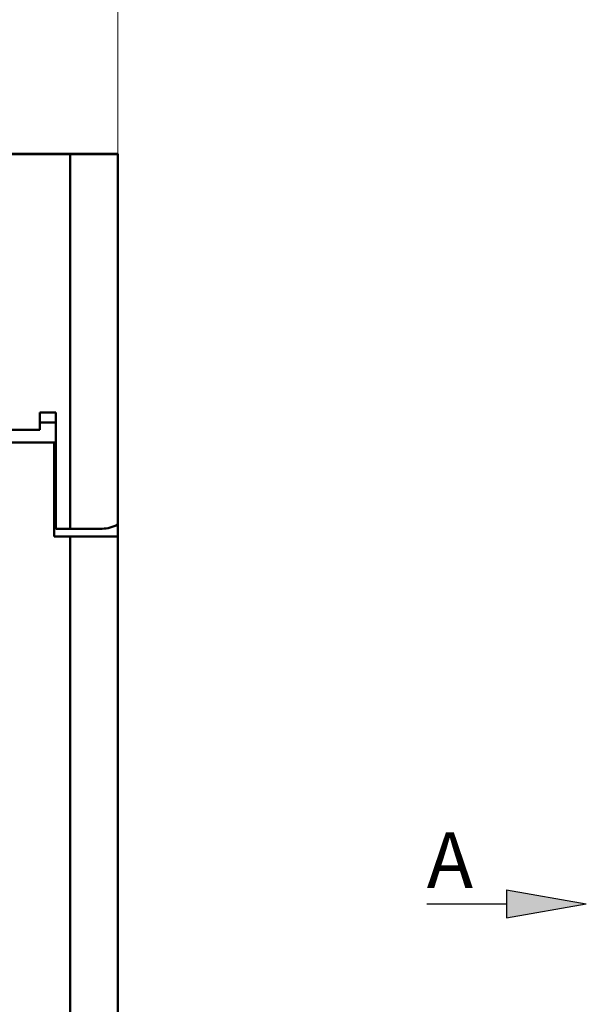
# Model space of a CAD drawing. Units: millimetres. Extents: x 2171 to 3046, y 1134 to 1431.
# Drawn here: x 2281 to 2317, y 1306 to 1368 of the extents above; entities that cross this region are included whole.
import ezdxf

# ---------------------------------------------------------------- set-up
doc = ezdxf.new("R2010")
doc.units = ezdxf.units.MM
doc.layers.add('main', color=5, linetype='Continuous', lineweight=50)
doc.layers.add('size', color=7, linetype='Continuous', lineweight=20)
doc.styles.add('GOST', font='GOST.shx', dxfattribs={"width": 0.8, "oblique": 15})
doc.dimstyles.new('GOST', dxfattribs={"dimscale": 0, "dimtxt": 3.5, "dimasz": 4, "dimexe": 1.25, "dimexo": 0, "dimtad": 1, "dimdec": 1, "dimrnd": 0.5, "dimtxsty": 'GOST', "dimcen": 5, "dimclrd": 256, "dimclre": 256, "dimclrt": 256, "dimadec": 1, "dimazin": 2, "dimtfac": 1, "dimtdec": 4, "dimtmove": 0, "dimatfit": 3, "dimfxl": 0, "dimtolj": 1, "dimtzin": 0, "dimlwd": -1, "dimlwe": -1, "dimarcsym": 0})

# ---------------------------------------------------------------- blocks, each defined once
blk = doc.blocks.new('*D103')
at = {"layer": 'Defpoints', "color": 0}
for p in [(2287.361, 1382.902), (2224.361, 1374.432), (2287.361, 1358.432)]:
    blk.add_point(p, dxfattribs=at)
at = {"layer": 'size', "ltscale": 5}
for p, q in [((2224.361, 1374.432), (2224.361, 1384.152)), ((2287.361, 1358.432), (2287.361, 1384.152)), ((2228.361, 1382.902), (2283.361, 1382.902))]:
    blk.add_line(p, q, dxfattribs=at)
at = {"layer": 'size'}
for points in [[(2228.361, 1383.568), (2228.361, 1382.235), (2224.361, 1382.902)], [(2283.361, 1382.235), (2283.361, 1383.568), (2287.361, 1382.902)]]:
    blk.add_solid(points, dxfattribs=at)
at = {"layer": 'size', "linetype": 'ByBlock', "insert": (2255.861, 1385.277), "char_height": 3.5, "attachment_point": 5, "style": 'GOST'}
blk.add_mtext('\\A1;63', dxfattribs=at)

msp = doc.modelspace()

# ---------------------------------------------------------------- hatches: boundary and pattern name
at = {"layer": 'size', "lineweight": 25, "ltscale": 5}
h = msp.add_hatch(color=256, dxfattribs=at)
h.dxf.hatch_style = 1
h.paths.add_polyline_path([(2311.716, 1313.312), (2316.716, 1312.432), (2311.716, 1311.552)])

# ---------------------------------------------------------------- linework, layer by layer
at = {"layer": 'main'}
for p, q in [((2227.361, 1359.432), (2284.361, 1359.432)), ((2284.111, 1359.452), (2227.611, 1359.452)), ((2287.361, 1359.452), (2284.111, 1359.452)), ((2284.111, 1359.432), (2284.111, 1359.452)), ((2284.361, 1335.952), (2284.361, 1359.432)), ((2284.361, 1359.432), (2287.361, 1359.432)), ((2287.361, 1359.452), (2287.361, 1359.432)), ((2287.361, 1336.22), (2287.361, 1359.432)), ((2282.461, 1343.238), (2282.461, 1342.152)), ((2283.461, 1343.238), (2282.461, 1343.238)), ((2283.461, 1335.952), (2283.461, 1343.238)), ((2282.461, 1342.602), (2283.461, 1342.602)), ((2282.461, 1342.152), (2229.261, 1342.152)), ((2283.361, 1341.352), (2228.361, 1341.352)), ((2283.361, 1341.352), (2283.361, 1335.452)), ((2283.461, 1341.352), (2283.361, 1341.352)), ((2283.361, 1340.352), (2283.461, 1340.352)), ((2283.461, 1339.052), (2283.361, 1339.052)), ((2283.361, 1337.052), (2283.461, 1337.052)), ((2283.461, 1335.952), (2284.361, 1335.952)), ((2284.361, 1335.952), (2286.361, 1335.952)), ((2287.361, 1335.452), (2287.361, 1336.22)), ((2283.361, 1335.452), (2284.361, 1335.452)), ((2284.361, 1289.452), (2284.361, 1335.452)), ((2284.361, 1335.452), (2287.361, 1335.452)), ((2287.361, 1335.452), (2287.361, 1289.452))]:
    msp.add_line(p, q, dxfattribs=at)
msp.add_arc((2286.361, 1337.952), 2, 270, 300, dxfattribs=at)
at = {"layer": 'size', "lineweight": 25, "ltscale": 5}
for p, q in [((2311.716, 1313.312), (2316.716, 1312.432)), ((2311.716, 1313.312), (2311.716, 1311.552)), ((2306.716, 1312.432), (2311.716, 1312.432)), ((2311.716, 1312.432), (2311.716, 1312.432)), ((2311.716, 1311.552), (2316.716, 1312.432))]:
    msp.add_line(p, q, dxfattribs=at)

# ---------------------------------------------------------------- texts
at = {"layer": 'size', "lineweight": 25, "insert": (2306.716, 1316.926), "char_height": 3.5, "width": 3.14794, "attachment_point": 1, "style": 'GOST'}
msp.add_mtext('A', dxfattribs=at)

# ---------------------------------------------------------------- dimensions: what is measured, and where the dimension line sits
at = {"layer": 'size', "linetype": 'ByBlock', "ltscale": 5}
dim = msp.add_linear_dim(base=(2287.361, 1382.902), p1=(2224.361, 1374.432), p2=(2287.361, 1358.432), dimstyle='GOST', override={"dimscale": 1, "dimtxsty": 'GOST'}, dxfattribs=at)
dim.commit()
dim.dimension.update_dxf_attribs({"geometry": '*D103', "text_midpoint": (2255.861, 1385.277)})

doc.saveas('drawing.dxf')
